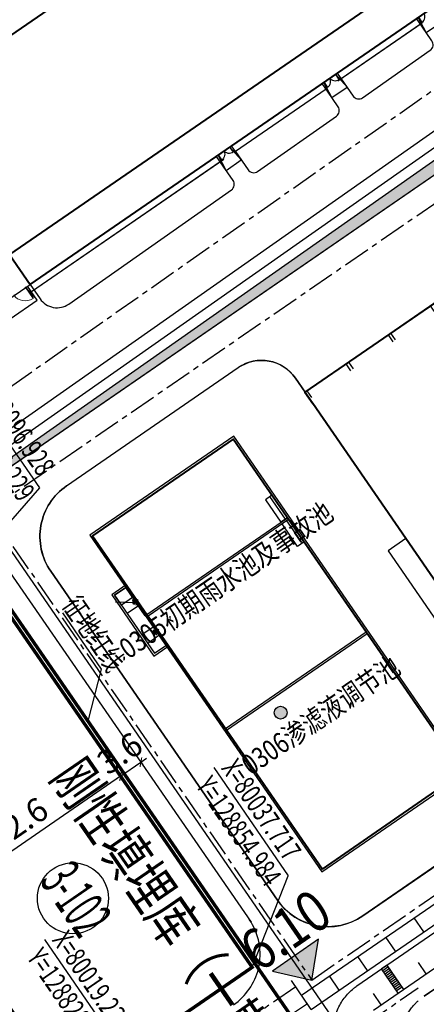
# Model space of a CAD drawing. Units: millimetres. Extents: x 0 to 257370, y 0 to 161536.
# Drawn here: x 128821 to 128880, y 80032 to 80177 of the extents above; entities that cross this region are included whole.
import ezdxf
from ezdxf.enums import TextEntityAlignment as Align

# ---------------------------------------------------------------- set-up
doc = ezdxf.new("R2010")
doc.units = ezdxf.units.MM
doc.header["$LTSCALE"] = 1.25
for name, pattern in [('ACAD_ISO04W100', [30.5, 24, -3, 0.5, -3]), ('CENTER', [50.8, 31.75, -6.35, 6.35, -6.35]), ('DASH', [0.35, 0.25, -0.1]), ('DOTE', [2.42, 2, -0.2, 0.02, -0.2])]:
    doc.linetypes.add(name, pattern=pattern)
doc.layers.get('0').update_dxf_attribs({"linetype": 'CONTINUOUS', "lineweight": 25})
doc.layers.get('Defpoints').update_dxf_attribs({"color": 8, "linetype": 'CONTINUOUS'})
for name, color, linetype, lineweight in [('0-J1', 8, 'CONTINUOUS', 25), ('0-J1-1', 8, 'CONTINUOUS', 40), ('0-J1BZ', 8, 'CONTINUOUS', 25), ('0-J2', 8, 'CONTINUOUS', 25), ('0-J2Z', 8, 'CENTER', 25), ('0-底图', 8, 'CONTINUOUS', 25), ('00-U-文字', 3, 'CONTINUOUS', 25), ('4-重点绿化区', 8, 'CONTINUOUS', 25), ('CC-地上建筑外框线', 8, 'CONTINUOUS', 30), ('PP-COM', 8, 'CONTINUOUS', 25), ('W-围墙', 8, 'CONTINUOUS', 25)]:
    doc.layers.add(name, color=color, linetype=linetype, lineweight=lineweight)
for name, color, linetype in [('00-新建库区', 2, 'CONTINUOUS'), ('0000--zongtu biaozhu', 7, 'CONTINUOUS'), ('00填埋场场平', 4, 'CONTINUOUS'), ('Coord_bz', 3, 'CONTINUOUS'), ('GHTB', 7, 'CONTINUOUS'), ('X-竖向标高', 8, 'CONTINUOUS'), ('Z_ROAD', 8, 'CONTINUOUS'), ('坐标', 9, 'CONTINUOUS'), ('符号', 8, 'CONTINUOUS')]:
    doc.layers.add(name, color=color, linetype=linetype)
doc.styles.add('gpshz', font='romans.shx', dxfattribs={"width": 0.8, "bigfont": 'hztxt.shx'})
doc.styles.add('NERIN_HZDX', font='isocp.shx', dxfattribs={"width": 0.7, "bigfont": 'hzdx.shx'})
doc.styles.add('SMEDI', font='smsim', dxfattribs={"width": 0.75, "bigfont": 'smfs'})
doc.styles.add('smsim1', font='smsim1.shx', dxfattribs={"width": 0.7, "bigfont": 'smfs.shx'})
doc.linetypes.add('FENCELINE2', pattern='A,6.35,-2.54,[132,ltypeshp.shx,S=2.54,R=0,X=-2.54,Y=0],-2.54,25.4', length=36.83)
doc.dimstyles.new('总图标注', dxfattribs={"dimtxt": 3.5, "dimasz": 1, "dimexe": 0.5, "dimexo": 0.5, "dimtad": 1, "dimdec": 1, "dimdsep": 46, "dimtxsty": 'smsim1', "dimblk": 'ARCHTICK', "dimcen": 0, "dimclrt": 3, "dimadec": 0, "dimazin": 2, "dimtfac": 1, "dimtdec": 1, "dimtix": 1, "dimtmove": 0, "dimatfit": 3, "dimfxl": 0, "dimarcsym": 0})

# ---------------------------------------------------------------- blocks, each defined once
blk = doc.blocks.new('_ARCHTICK')
at = {"color": 0, "linetype": 'ByBlock', "const_width": 0.15}
blk.add_lwpolyline([(-0.5, -0.5), (0.5, 0.5)], dxfattribs=at)
blk = doc.blocks.new('*D195')
at = {"layer": '0000--zongtu biaozhu', "color": 0, "lineweight": -2, "transparency": 16777216}
for p, q in [((128835.7, 80065.73), (128838.68, 80067.78)), ((128838.57, 80067.93), (128838.96, 80067.37)), ((128838.68, 80067.78), (128839.5, 80068.35)), ((128835.7, 80065.73), (128834.88, 80065.16)), ((128835.6, 80065.88), (128835.99, 80065.32))]:
    blk.add_line(p, q, dxfattribs=at)
at = {"layer": 'Defpoints', "color": 0, "transparency": 16777216}
for p in [(128838.29, 80068.34), (128838.68, 80067.78), (128835.31, 80066.3)]:
    blk.add_point(p, dxfattribs=at)
at = {"layer": '0000--zongtu biaozhu', "color": 0, "lineweight": -2, "transparency": 16777216}
for p, rotation in [((128838.68, 80067.78), 214.539396700046), ((128835.7, 80065.73), 34.53939670004606)]:
    blk.add_blockref('_ARCHTICK', p, dxfattribs=dict(at, rotation=rotation))
at = {"layer": '0000--zongtu biaozhu', "color": 3, "transparency": 16777216, "insert": (128835.84, 80068.71), "char_height": 3.5, "attachment_point": 5, "rotation": 34.5394, "style": 'smsim1'}
blk.add_mtext('3.6', dxfattribs=at)
blk = doc.blocks.new('*D196')
at = {"layer": '0000--zongtu biaozhu', "color": 0, "lineweight": -2, "transparency": 16777216}
for p, q in [((128787.15, 80078.31), (128783.08, 80075.51)), ((128783.49, 80075.79), (128824.25, 80016.56)), ((128827.91, 80019.08), (128823.84, 80016.28))]:
    blk.add_line(p, q, dxfattribs=at)
at = {"layer": 'Defpoints', "color": 0, "transparency": 16777216}
for p in [(128787.56, 80078.59), (128828.32, 80019.37), (128824.25, 80016.56)]:
    blk.add_point(p, dxfattribs=at)
at = {"layer": '0000--zongtu biaozhu', "color": 0, "lineweight": -2, "transparency": 16777216, "xscale": 1.6, "yscale": 1.6, "zscale": 1.6}
for p, rotation in [((128783.49, 80075.79), 124.539396700046), ((128824.25, 80016.56), 304.539396700046)]:
    blk.add_blockref('_ARCHTICK', p, dxfattribs=dict(at, rotation=rotation))
at = {"layer": '0000--zongtu biaozhu', "color": 3, "transparency": 16777216, "insert": (128805.83, 80047.53), "char_height": 3.5, "attachment_point": 5, "rotation": 304.5394, "style": 'smsim1'}
blk.add_mtext('71.9', dxfattribs=at)
blk = doc.blocks.new('_None')
blk = doc.blocks.new('*D197')
at = {"layer": '0000--zongtu biaozhu', "color": 0, "lineweight": -2, "transparency": 16777216}
for p, q in [((128835.7, 80065.73), (128808.84, 80047.25)), ((128836.98, 80063.88), (128835.42, 80066.14)), ((128810.12, 80045.39), (128808.56, 80047.66))]:
    blk.add_line(p, q, dxfattribs=at)
at = {"layer": 'Defpoints', "color": 0, "transparency": 16777216}
for p in [(128837.26, 80063.47), (128808.84, 80047.25), (128810.4, 80044.98)]:
    blk.add_point(p, dxfattribs=at)
at = {"layer": '0000--zongtu biaozhu', "color": 0, "lineweight": -2, "transparency": 16777216}
for p, rotation in [((128835.7, 80065.73), 34.53939670004606), ((128808.84, 80047.25), 214.539396700046)]:
    blk.add_blockref('_ARCHTICK', p, dxfattribs=dict(at, rotation=rotation))
at = {"layer": '0000--zongtu biaozhu', "color": 3, "transparency": 16777216, "insert": (128820.93, 80058.44), "char_height": 3.5, "attachment_point": 5, "rotation": 34.5394, "style": 'smsim1'}
blk.add_mtext('32.6', dxfattribs=at)
blk = doc.blocks.new('*U199')
blk.add_line((0, 0), (-18.73, 0))
at = {"style": 'smsim1', "width": 0.7}
blk.add_text(' X=80096.928 ', height=3, dxfattribs=at).set_placement((-18.73, 0.75))
blk.add_text(' Y=128814.229 ', height=3, dxfattribs=at).set_placement((-18.73, -0.75), align=Align.TOP_LEFT)
blk = doc.blocks.new('*U200')
blk.add_line((0, 0), (19.23, 0))
at = {"style": 'smsim1', "width": 0.7}
blk.add_text(' X=80037.717 ', height=3, dxfattribs=at).set_placement((0, 0.75))
blk.add_text(' Y=128854.984 ', height=3, dxfattribs=at).set_placement((0, -0.75), align=Align.TOP_LEFT)
blk = doc.blocks.new('*U256')
blk.add_line((0, 0), (-18.73, 0))
at = {"style": 'smsim1', "width": 0.7}
blk.add_text(' X=80019.232 ', height=3, dxfattribs=at).set_placement((-18.73, 0.75))
blk.add_text(' Y=128828.126 ', height=3, dxfattribs=at).set_placement((-18.73, -0.75), align=Align.TOP_LEFT)
blk = doc.blocks.new('A$C0a96675b')
blk.add_line((-196.01, -66), (-196.01, -68.04))
at = {"lineweight": 13}
blk.add_arc((-196.01, -66), 2.04, 180, 270, dxfattribs=at)
at = {"layer": '0-J1'}
for p, q in [((-195.65, -68.62), (-195.95, -66.12)), ((-195.65, -68.62), (-195.65, -66.12)), ((-162.08, -68.62), (-161.78, -66.12)), ((-162.08, -68.62), (-162.08, -66.12)), ((-159.38, -68.62), (-159.68, -66.12)), ((-159.38, -68.62), (-159.38, -66.12)), ((-143.28, -68.62), (-142.98, -66.12)), ((-143.28, -68.62), (-143.28, -66.12)), ((-142.95, -66), (-142.95, -67.02)), ((-140.91, -66), (-140.91, -67.02)), ((-140.58, -68.62), (-140.88, -66.12)), ((-140.58, -68.62), (-140.58, -66.12)), ((-126.48, -68.62), (-126.18, -66.12)), ((-126.48, -68.62), (-126.48, -66.12)), ((-126.15, -66), (-126.15, -67.02)), ((-200.45, -68.62), (-195.65, -68.62)), ((-162.08, -68.62), (-159.38, -68.62)), ((-143.28, -68.62), (-140.58, -68.62)), ((-126.48, -68.62), (-123.78, -68.62))]:
    blk.add_line(p, q, dxfattribs=at)
at = {"layer": '0-J1', "extrusion": (0, 0, -1)}
for p, q in [((-161.75, -66), (-161.75, -67.02)), ((-159.71, -66), (-159.71, -67.02))]:
    blk.add_line(p, q, dxfattribs=at)
at = {"layer": '0-J1'}
for points in [[(-195.2, 5.32), (-237.7, 5.32), (-237.7, -66.12), (-195.2, -66.12)], [(-58.7, -60.8), (-195.2, -60.8), (-195.2, -66.12)], [(-162.08, -67.12), (-195.65, -67.12)], [(-161.48, -67.12), (-195.65, -67.12)], [(-143.28, -67.12), (-159.38, -67.12)], [(-126.18, -67.12), (-141.18, -67.12)], [(-126.48, -67.12), (-140.58, -67.12)]]:
    blk.add_lwpolyline(points, dxfattribs=at)
at = {"layer": '0-J1', "extrusion": (0, 0, -1)}
for centre, start, end in [((161.75, -66), 180, 270), ((159.71, -66), 270, 0)]:
    blk.add_arc(centre, 1.02, start, end, dxfattribs=at)
at = {"layer": '0-J1'}
for centre, start, end in [((-142.95, -66), 270, 360), ((-140.91, -66), 180, 270), ((-126.15, -66), 270, 360)]:
    blk.add_arc(centre, 1.02, start, end, dxfattribs=at)
at = {"layer": '0-J1-1'}
for points in [[(-40, -60.8), (-40, -34.4), (-195.2, -34.4), (-195.2, -26.4), (-40, -26.4), (-40, 0), (0, 0), (0, -60.8), (-40, -60.8)], [(-195.2, -66.12), (-58.58, -66.12), (-58.58, -60.8), (-195.2, -60.8)]]:
    blk.add_lwpolyline(points, close=True, dxfattribs=at)
blk = doc.blocks.new('A$C481B737A')
at = {"layer": '0-J1-1', "color": 0, "lineweight": -2}
for p, q in [((11.3, 70.9), (11.3, 69.7)), ((18.23, 70.9), (18.23, 69.7)), ((18.68, 70.9), (18.68, 69.7)), ((25.73, 70.9), (25.73, 69.7)), ((26.18, 70.9), (26.18, 69.7)), ((33.23, 70.9), (33.23, 69.7)), ((35.7, 70.9), (35.7, 69.7)), ((38.7, 70.9), (38.7, 69.7)), ((46.54, 68.9), (46.54, 67.7)), ((47.74, 68.9), (47.74, 67.7)), ((77.43, 68.9), (77.43, 67.7)), ((85.6, 68.9), (85.6, 67.7)), ((85.95, 45.85), (84.75, 45.85)), ((85.95, 42.25), (84.75, 42.25)), ((68.32, 11.9), (68.32, 13.1)), ((70.12, 11.9), (70.12, 13.1))]:
    blk.add_line(p, q, dxfattribs=at)
at = {"layer": '0-J1-1', "color": 0}
blk.add_line((47.45, 68.9), (86.95, 68.9), dxfattribs=at)
at = {"layer": '0-J1-1'}
for points in [[(40.95, 68.9), (40.95, 70.9), (10.95, 70.9), (10.95, 68.9)], [(40.95, 68.9), (85.95, 68.9), (85.95, 11.9), (10.95, 11.9), (10.95, 68.9)]]:
    blk.add_lwpolyline(points, dxfattribs=at)
blk = doc.blocks.new('A$C62CB68AE')
at = {"layer": '0-J1-1', "color": 0, "lineweight": 25}
for p, q in [((26.68, 55.2), (25.73, 54.55)), ((28.66, 51.71), (26.39, 55)), ((28.95, 51.91), (28, 51.25)), ((28.83, 51.46), (31.1, 48.17)), ((31.39, 48.36), (30.44, 47.71)), ((6.27, 40.23, 0.04), (4.62, 39.1)), ((7.12, 38.99, 0.04), (5.47, 37.86)), ((6.66, 40.19, -0.15), (6.41, 40.02)), ((7.13, 39.38, -0.96), (6.66, 40.19, -0.15)), ((6.98, 39.2), (7.13, 39.38, -0.96)), ((7.22, 39.37, -0.15), (6.98, 39.2)), ((9.27, 35.87, 0.04), (7.63, 34.73)), ((10.13, 34.63, 0.04), (8.48, 33.5)), ((9.66, 35.83, -0.15), (9.42, 35.66)), ((9.42, 35.66), (9.64, 35.74, -0.96)), ((9.64, 35.74, -0.96), (10.23, 35.01, -0.15)), ((10.23, 35.01, -0.15), (9.98, 34.84)), ((19.87, 21.01), (40.46, 35.19)), ((20.04, 20.76), (40.63, 34.94))]:
    blk.add_line(p, q, dxfattribs=at)
at = {"layer": '0-J1-1', "color": 0, "linetype": 'Continuous', "lineweight": 25}
blk.add_line((3.76, 39.56, 0.04), (6.52, 39.49, 0.04), dxfattribs=at)
at = {"layer": '0-J1-1', "color": 0, "linetype": 'DOTE', "lineweight": 25, "ltscale": 0.3}
for p, q in [((6.23, 39.91, 0.04), (6.81, 39.08, 0.04)), ((7.1, 39.89, -0.21), (6.26, 39.31, 0.29)), ((9.81, 34.71, 0.04), (9.24, 35.54, 0.04)), ((10.11, 35.53, -0.21), (9.27, 34.95, 0.29))]:
    blk.add_line(p, q, dxfattribs=at)
at = {"layer": '0-J1-1', "color": 0, "lineweight": 25}
blk.add_lwpolyline([(21.08, 63.85), (0, 49.33), (33.98, 0), (55.06, 14.52)], close=True, dxfattribs=at)
for points in [[(21.01, 63.43), (0.42, 49.25), (8.36, 37.72), (28.95, 51.91), (21.01, 63.43)], [(25.73, 54.55), (28, 51.25)], [(29.12, 51.66), (8.53, 37.48), (34.06, 0.42), (54.64, 14.6), (29.12, 51.66)], [(30.44, 47.71), (28.17, 51.01)], [(8.36, 37.72), (5.35, 42.09), (3.21, 40.61), (9.39, 31.64), (11.29, 32.94)], [(8.11, 37.55), (5.28, 41.67), (3.63, 40.54), (9.47, 32.05), (11.12, 33.19)]]:
    blk.add_lwpolyline(points, dxfattribs=at)
at = {"layer": '0-J1-1'}
blk.add_lwpolyline([(34.06, 0.42), (54.64, 14.6), (21.01, 63.43), (0.42, 49.25)], close=True, dxfattribs=at)
at = {"layer": '0-J1-1', "color": 0, "lineweight": 25, "elevation": 0.04}
blk.add_lwpolyline([(6.27, 40.23), (4.62, 39.1), (3.63, 40.54), (5.28, 41.67), (6.27, 40.23)], dxfattribs=at)
at = {"layer": '0-J1-1', "color": 0, "linetype": 'Continuous', "lineweight": 25, "elevation": 0.04}
for points in [[(6.24, 39.54), (6.57, 39.77), (6.8, 39.44), (6.47, 39.21), (6.24, 39.54)], [(9.48, 34.85), (9.81, 35.08), (9.58, 35.41), (9.25, 35.18), (9.48, 34.85)]]:
    blk.add_lwpolyline(points, dxfattribs=at)
at = {"layer": '0-J1-1', "color": 0, "lineweight": 25}
for centre in [(6.52, 39.49, 0.04), (9.53, 35.13, 0.04)]:
    blk.add_circle(centre, 0.075, dxfattribs=at)
blk = doc.blocks.new('一期')
at = {"layer": '00填埋场场平', "color": 8, "linetype": 'Continuous', "lineweight": -3, "flags": 128}
blk.add_lwpolyline([(128870.32, 80034.98), (128972.56, 80105.41)], dxfattribs=at)
for points in [[(128872.75, 80031.44), (128975, 80101.87, -0.135964), (128976.87, 80102.51, -0.135964), (128978.8, 80102.1, -0.123044), (128980.14, 80100.92), (129005.58, 80064), (129022.59, 80039.29), (129039.61, 80014.58)], [(128868.27, 80023.85, -0.062582), (128867.35, 80025.63, -0.062582), (128866.9, 80027.57, -0.062582), (128866.94, 80029.56, -0.062582), (128867.48, 80031.48, -0.062582), (128868.47, 80033.21, -0.062582), (128869.86, 80034.64, -0.017701), (128870.32, 80034.98)]]:
    blk.add_lwpolyline(points, format="xyb", dxfattribs=at)
at = {"layer": '00填埋场场平', "color": 8, "linetype": 'ACAD_ISO04W100', "ltscale": 0.3, "flags": 128}
blk.add_lwpolyline([(128880.18, 80033.52), (128970.41, 80095.67, -0.083527), (128972.96, 80096.86, -0.083527), (128975.77, 80097.15, -0.083527), (128978.51, 80096.51, -0.083527), (128980.9, 80095, -0.059436), (128982.23, 80093.49), (129003.52, 80062.58), (129020.54, 80037.87), (129037.55, 80013.17), (129054.57, 79988.46), (129086.03, 79942.79, -0.083527), (129087.22, 79940.23, -0.083527), (129087.51, 79937.43, -0.083527), (129086.87, 79934.68, -0.037953), (129086.28, 79933.53), (129022.89, 79831.46, -0.086604), (129020.8, 79829.4, -0.083527), (129018.25, 79828.21, -0.083527), (129015.45, 79827.91, -0.083527), (129012.7, 79828.55, -0.083527), (129010.31, 79830.05, -0.059959), (129008.97, 79831.57), (128963.83, 79897.1), (128936.12, 79937.34), (128908.66, 79977.2), (128878.01, 80021.7, -0.083527), (128876.81, 80024.26, -0.083527), (128876.52, 80027.06, -0.083527), (128877.17, 80029.81, -0.083527), (128878.67, 80032.19, -0.059436)], format="xyb", close=True, dxfattribs=at)
at = {"layer": '坐标', "color": 8, "flags": 128}
for points in [[(128874.75, 80038.03), (128873.93, 80037.47)], [(128876.36, 80033.93), (128873.93, 80037.47)], [(128874.92, 80037.79), (128874.1, 80037.22)], [(128875.09, 80037.54), (128874.27, 80036.97)], [(128877.19, 80034.49), (128874.75, 80038.03)], [(128875.26, 80037.29), (128874.44, 80036.73)], [(128875.43, 80037.05), (128874.61, 80036.48)], [(128875.6, 80036.8), (128874.78, 80036.23)], [(128875.77, 80036.55), (128874.95, 80035.99)], [(128875.94, 80036.31), (128875.12, 80035.74)], [(128876.11, 80036.06), (128875.29, 80035.49)], [(128876.28, 80035.81), (128875.46, 80035.24)], [(128876.45, 80035.56), (128875.63, 80035)], [(128876.62, 80035.32), (128875.8, 80034.75)], [(128876.62, 80035.32), (128875.8, 80034.75)], [(128876.79, 80035.07), (128875.97, 80034.5)], [(128876.96, 80034.82), (128876.14, 80034.26)]]:
    blk.add_lwpolyline(points, dxfattribs=at)
at = {"layer": '符号', "color": 8}
blk.add_line((128877.19, 80034.49), (128874.92, 80037.79), dxfattribs=at)
at = {"layer": '符号', "color": 8, "flags": 128}
for points in [[(128880.48, 80036.76), (128879.35, 80038.41)], [(128873.89, 80032.22), (128872.76, 80033.87)]]:
    blk.add_lwpolyline(points, dxfattribs=at)
blk = doc.blocks.new('dxt4')
at = {"lineweight": -2}
h = blk.add_hatch(dxfattribs=at)
h.set_pattern_fill('ANGLE', color=8, scale=100, angle=-34.5394, style=0)
h.set_pattern_definition([(0.02, (151669.5, -7286.2), (-0.24, 698.5), [508, -190.5]), (90.02, (151669.5, -7286.2), (-698.5, -0.24), [508, -190.5])])
edge = h.paths.add_edge_path()
edge.add_line((151828.15, -7157.15), (151828.14, -7145.15))
edge.add_arc((151828.15, -7150.15), 5, 90.028, 179.1227)
edge.add_line((151823.15, -7150.07), (151823.15, -7158.15))
edge.add_arc((151832.15, -7158.15), 9, 180.02, 270.02)
edge.add_line((151832.15, -7167.15), (151884.97, -7167.13))
edge.add_arc((151884.97, -7158.13), 9, 270.02, 316.2697)
edge.add_line((151891.47, -7164.35), (151891.47, -7042.34))
edge.add_line((151891.47, -7042.34), (151522.85, -7045.82))
edge.add_line((151522.85, -7045.82), (151522.85, -7137.25))
edge.add_line((151522.85, -7137.25), (151525.39, -7137.25))
edge.add_line((151525.39, -7137.25), (151525.36, -7046.75))
edge.add_line((151525.36, -7046.75), (151889.29, -7046.63))
edge.add_line((151889.29, -7046.63), (151889.33, -7145.13))
edge.add_line((151889.33, -7145.13), (151884.14, -7145.13))
edge.add_line((151884.14, -7145.13), (151884.15, -7157.13))
edge.add_line((151884.15, -7157.13), (151828.15, -7157.15))
at = {"layer": '4-重点绿化区', "lineweight": 25}
h = blk.add_hatch(dxfattribs=at)
h.set_pattern_fill('GRASS', color=8, scale=0.1, angle=-34.5394, style=0)
h.set_pattern_definition([(90.01996, (151669.494, -7286.2035), (-1.796675, 1.795424), [0.47625, -3.11585]), (45.02, (151669.494, -7286.2035), (-1.796677, 1.795426), [0.47625, -2.06375]), (135.02, (151669.494, -7286.2035), (-1.795426, -1.796677), [0.47625, -2.06375])])
edge = h.paths.add_edge_path()
edge.add_line((151522.85, -7046.75), (151525.36, -7046.75))
edge.add_line((151525.36, -7046.75), (151889.29, -7046.63))
edge.add_line((151889.29, -7046.63), (151889.33, -7145.13))
edge.add_line((151889.33, -7145.13), (151884.14, -7145.13))
edge.add_line((151884.14, -7145.13), (151884.15, -7157.13))
edge.add_line((151884.15, -7157.13), (151828.15, -7157.15))
edge.add_line((151828.15, -7157.15), (151828.14, -7145.15))
edge.add_arc((151828.15, -7150.15), 5, 90.028, 179.1227)
edge.add_line((151823.15, -7150.07), (151823.15, -7158.15))
edge.add_arc((151832.15, -7158.15), 9, 180.02, 270.02)
edge.add_line((151832.15, -7167.15), (151884.97, -7167.13))
edge.add_arc((151884.97, -7158.13), 9, 270.02, 316.2697)
edge.add_line((151891.47, -7164.35), (151891.47, -7042.34))
edge.add_line((151891.47, -7042.34), (151522.85, -7045.82))
edge.add_line((151522.85, -7045.82), (151522.85, -7046.75))
h = blk.add_hatch(color=8, dxfattribs=at)
edge = h.paths.add_edge_path()
edge.add_arc((151546.34, -7098.9), 0.94, 0, 360)
at = {"layer": 'X-竖向标高'}
blk.add_hatch(color=8, dxfattribs=at).paths.add_polyline_path([(151532.11, -7129.41), (151523.9, -7129.41), (151527.89, -7133.75), (151532.11, -7129.41)])
at = {"layer": '0-J2', "color": 8}
for p, q in [((151525.36, -7046.75), (151889.29, -7046.63)), ((151539.36, -7053.75), (151569.91, -7053.74)), ((151575.92, -7062.24), (151575.92, -7059.74)), ((151530.36, -7062.75), (151530.38, -7121.25)), ((151603.67, -7062.23), (151575.92, -7062.24)), ((151539.38, -7130.25), (151656.94, -7130.21)), ((151525.39, -7134.75), (151655.39, -7134.71)), ((151525.39, -7137.25), (151525.39, -7134.75)), ((151525.39, -7137.25), (151525.39, -7134.75)), ((151530.39, -7137.25), (151530.39, -7134.75)), ((151535.39, -7137.25), (151535.39, -7134.75)), ((151540.39, -7137.25), (151540.39, -7134.75)), ((151545.39, -7137.25), (151545.39, -7134.75)), ((151525.39, -7137.25), (151656.94, -7137.21))]:
    blk.add_line(p, q, dxfattribs=at)
for points in [[(151879.44, -6763.68), (151771.02, -6763.68, 0.414214), (151759.02, -6775.68), (151759.02, -6919.14, 0.414214), (151768.02, -6928.14), (151876.22, -6928.14), (151876.22, -7002.7), (151794.02, -7002.7), (151794.02, -6944.1, 0.414214), (151785.02, -6935.1), (151768.02, -6935.1, 0.414214), (151759.02, -6944.1), (151759.02, -7040.06), (151437.02, -7043.1), (151437.02, -6950.29, 0.414214), (151428.02, -6941.29), (151421.02, -6941.29, 0.414214), (151412.02, -6950.29), (151412.02, -6966.43)], [(151551.7, -7026.42), (151551.7, -7028.98, 0.416967), (151554.73, -7031.98), (151583.83, -7031.71, 0.411465), (151584.82, -7030.71), (151584.82, -7027.42)], [(151587.52, -7027.42), (151587.52, -7030.66, 0.416967), (151588.53, -7031.66), (151602.63, -7031.53, 0.411465), (151603.62, -7030.53), (151603.62, -7027.42)], [(151606.32, -7027.42), (151606.32, -7030.49, 0.416967), (151607.33, -7031.49), (151619.43, -7031.37, 0.411465), (151620.42, -7030.37), (151620.42, -7027.42)]]:
    blk.add_lwpolyline(points, format="xyb", dxfattribs=at)
for centre, radius, start, end in [((151539.36, -7062.75), 9, 90.02, 180.02), ((151569.92, -7059.74), 6, 0.02, 90.02), ((151539.38, -7121.25), 9, 180.02, 270.02)]:
    blk.add_arc(centre, radius, start, end, dxfattribs=at)
at = {"layer": '0-J2Z', "color": 8, "ltscale": 0.1}
for p, q in [((151527.86, -7050.25), (151886.79, -7050.13)), ((151527.86, -7050.25), (151527.89, -7133.75)), ((151527.89, -7133.75), (151886.82, -7133.63))]:
    blk.add_line(p, q, dxfattribs=at)
blk.add_lwpolyline([(151496.22, -6931.59), (151496.22, -7037.54), (151755.52, -7035.1), (151755.52, -6950.3), (151754.02, -6950.3)], dxfattribs=at)
at = {"layer": '0-J2Z', "color": 8, "ltscale": 0.1, "flags": 128}
blk.add_lwpolyline([(151540.09, -7145.05), (151649.64, -7145.01, -0.083527), (151652.43, -7145.48, -0.083527), (151654.9, -7146.83, -0.083527), (151656.8, -7148.92, -0.083527), (151657.91, -7151.51, -0.059436), (151658.15, -7153.51), (151658.16, -7191.04), (151658.17, -7221.04), (151658.18, -7251.04), (151658.19, -7281.04), (151658.21, -7336.5, -0.083527), (151657.74, -7339.28, -0.083527), (151656.39, -7341.76, -0.083527), (151654.31, -7343.65, -0.037953), (151653.17, -7344.27), (151543.07, -7392.41)], format="xyb", dxfattribs=at)
at = {"layer": '4-重点绿化区', "color": 8, "lineweight": 25}
blk.add_lwpolyline([(151522.85, -7046.75), (151889.29, -7046.63), (151889.33, -7145.13), (151884.14, -7145.13), (151884.15, -7157.13), (151828.15, -7157.15), (151828.14, -7145.15, 0.409593), (151823.15, -7150.07), (151823.15, -7158.15, 0.414214), (151832.15, -7167.15), (151884.97, -7167.13, 0.204587), (151891.47, -7164.35), (151891.47, -7042.34), (151522.85, -7045.82), (151522.85, -7046.75)], format="xyb", dxfattribs=at)
blk.add_lwpolyline([(151572.79, -7130.24), (151539.38, -7130.25, -0.414214), (151530.38, -7121.25), (151530.36, -7062.75, -0.414214), (151539.36, -7053.75), (151569.91, -7053.74, -0.414214), (151575.92, -7059.74), (151575.93, -7088.29), (151572.78, -7088.29)], format="xyb", close=True, dxfattribs=at)
at = {"layer": '4-重点绿化区', "color": 8, "lineweight": -2}
blk.add_circle((151546.34, -7098.9), 0.94, dxfattribs=at)
at = {"layer": 'PP-COM', "color": 8}
blk.add_lwpolyline([(151525.39, -7137.25), (151525.38, -7132.14)], dxfattribs=at)
blk.add_lwpolyline([(151525.39, -7137.25), (151525.38, -7132.14)], dxfattribs=at)
at = {"layer": 'W-围墙', "color": 8, "linetype": 'FENCELINE2', "ltscale": 0.2}
blk.add_lwpolyline([(151880.78, -6811.24), (151891.02, -6842.76), (151891.02, -7040.82), (151522.4, -7044.3), (151413.02, -7044.3), (151413.02, -6946.17)], dxfattribs=at)
at = {"layer": 'X-竖向标高', "color": 8}
blk.add_lwpolyline([(151532.11, -7129.41), (151523.9, -7129.41), (151527.89, -7133.75), (151532.11, -7129.41)], close=True, dxfattribs=at)
at = {"layer": '0-J1-1', "color": 8, "lineweight": -2, "rotation": 0.01995637062325903}
blk.add_blockref('A$C481B737A', (151564.99, -7133.14), dxfattribs=at)
at = {"layer": 'PP-COM', "color": 8}
blk.add_blockref('A$C0a96675b', (151746.9, -6960.3), dxfattribs=at)
at = {"layer": 'Z_ROAD', "color": 8, "lineweight": -2, "rotation": 325.4606032999616}
blk.add_blockref('A$C62CB68AE', (151510.09, -7102.28), dxfattribs=at)
at = {"layer": '坐标', "color": 8, "rotation": 325.4606032999616}
blk.add_blockref('一期', (0, 0), dxfattribs=at)
at = {"layer": '0-J1BZ', "color": 8, "lineweight": 0, "style": 'gpshz', "width": 0.8}
for s, p in [('0305初期雨水池及事故池', (151550.76, -7078.76)), ('0306渗滤液调节池', (151550.94, -7102.95, 0))]:
    blk.add_text(s, height=3, rotation=0.02, dxfattribs=at).set_placement(p, align=Align.MIDDLE)
at = {"layer": 'X-竖向标高', "color": 8, "style": 'NERIN_HZDX', "width": 0.85}
blk.add_text('6.10', height=6, rotation=0.02, dxfattribs=at).set_placement((151522.11, -7128.55))

msp = doc.modelspace()

# ---------------------------------------------------------------- linework, layer by layer
msp.add_line((128827.19, 80089.67, -4.92), (128832.87, 80081.41, -4.92))
at = {"elevation": -4.92}
msp.add_lwpolyline([(128832.87, 80081.41), (128830.92, 80073.8)], dxfattribs=at)
at = {"layer": '0-J2Z', "ltscale": 0.1}
msp.add_line((128861.36, 80034.85), (128770.47, 79972.29), dxfattribs=at)
at = {"layer": '0-J2Z', "ltscale": 0.1, "flags": 128}
msp.add_lwpolyline([(129022.32, 79831.43), (128957.1, 79742.4, -0.516349), (128942.43, 79742.61), (128889.66, 79819.28), (128785.71, 79970.31), (128879.31, 80034.7)], format="xyb", dxfattribs=at)
at = {"layer": '00-新建库区', "color": 8}
for p, q in [((128819.45, 80095.69), (128854.83, 80044.32)), ((128863.06, 80032.38), (128860.6, 80030.69))]:
    msp.add_line(p, q, dxfattribs=at)
msp.add_arc((128847.14, 80039.63), 9, 346.4671, 34.5526, dxfattribs=at)
at = {"layer": '00-新建库区', "color": 3}
msp.add_arc((128847.14, 80039.63), 9, 304.5394, 346.4671, dxfattribs=at)
at = {"layer": 'CC-地上建筑外框线', "color": 0}
msp.add_circle((128828.72, 80047.83), 5.2, dxfattribs=at)
at = {"layer": 'GHTB', "color": 1, "linetype": 'DASH', "ltscale": 0.01, "const_width": 0.5}
msp.add_lwpolyline([(128925.49, 79741.47), (128902.44, 79774.97), (128879.39, 79808.47), (128856.34, 79841.97), (128833.28, 79875.47), (128810.23, 79908.97), (128787.18, 79942.47), (128764.12, 79975.97), (128741.07, 80009.47), (128718.1, 80043.03), (128748.41, 80063.89), (128778.72, 80084.75), (128809.03, 80105.61), (128832.93, 80070.88), (128856.84, 80036.16), (128880.74, 80001.43), (128904.64, 79966.71), (128928.54, 79931.98), (128952.44, 79897.25), (128974.2, 79865.64), (128995.96, 79834.02), (129017.72, 79802.41), (128994.68, 79770.9), (128971.61, 79739.44)], dxfattribs=at)

# ---------------------------------------------------------------- block references
at = {"layer": 'Coord_bz', "rotation": 304.5393967000396}
for name, p in [('*U199', (128823.87, 80107.95)), ('*U200', (128849.36, 80066.98)), ('*U256', (128835.21, 80026.38))]:
    msp.add_blockref(name, p, dxfattribs=at)

# ---------------------------------------------------------------- texts
at = {"color": 2, "style": 'SMEDI', "width": 0.75}
msp.add_text('征地红线', height=3, rotation=304.5053, dxfattribs=at).set_placement((128831.77, 80086.61), align=Align.MIDDLE_CENTER)
at = {"layer": '00-U-文字', "lineweight": 0, "style": 'SMEDI'}
for s, width, p in [('刚性填埋库（一期）', 0.75, (128825.22, 80065.58)), ('3-102', 0.5, (128823.78, 80050.35))]:
    msp.add_text(s, height=6, rotation=304.5594, dxfattribs=dict(at, width=width)).set_placement(p)

# ---------------------------------------------------------------- dimensions: what is measured, and where the dimension line sits
at = {"layer": '0000--zongtu biaozhu', "color": 8}
msp.add_aligned_dim(p1=(128809.03, 80105.61), p2=(129017.72, 79802.41), distance=4.85, dimstyle='总图标注', override={"dimclrt": 8}, dxfattribs=at).render()
at = {"layer": '0000--zongtu biaozhu'}
dim = msp.add_linear_dim(base=(128824.25, 80016.56), p1=(128787.56, 80078.59), p2=(128828.32, 80019.37), angle=304.5394, dimstyle='总图标注', override={"dimasz": 1.6, "dimzin": 0, "dimldrblk": 'None', "dimfxl": 100, "dimfxlon": 1}, dxfattribs=at)
dim.commit()
dim.dimension.update_dxf_attribs({"geometry": '*D196', "text_midpoint": (128805.83, 80047.53)})
for base, p1, p2, picture, middle in [((128838.68, 80067.78), (128835.31, 80066.3), (128838.29, 80068.34), '*D195', (128835.84, 80068.71)), ((128808.84, 80047.25), (128837.26, 80063.47), (128810.4, 80044.98), '*D197', (128820.93, 80058.44))]:
    dim = msp.add_linear_dim(base=base, p1=p1, p2=p2, angle=34.5394, dimstyle='总图标注', dxfattribs=at)
    dim.commit()
    dim.dimension.update_dxf_attribs({"geometry": picture, "text_midpoint": middle})

# ---------------------------------------------------------------- leaders
at = {"layer": 'Coord_bz'}
for points in [[(128814.23, 80096.93), (128823.87, 80107.95)], [(128854.98, 80037.72), (128860.27, 80051.13)]]:
    msp.add_leader(points, dimstyle='总图标注', override={"dimasz": 1.6, "dimzin": 0, "dimldrblk": 'None', "dimfxl": 3, "dimfxlon": 1}, dxfattribs=at)

# ---------------------------------------------------------------- next in the draw order: block references
at = {"layer": '0-底图', "rotation": 34.53939670003841}
msp.add_blockref('dxt4', (0, 0), dxfattribs=at)

# ---------------------------------------------------------------- next in the draw order: linework, layer by layer
at = {"color": 4, "const_width": 0.5}
msp.add_lwpolyline([(128814.22, 80096.94), (128854.98, 80037.72), (128828.13, 80019.23), (128787.36, 80078.46)], close=True, dxfattribs=at)

doc.saveas('drawing.dxf')
